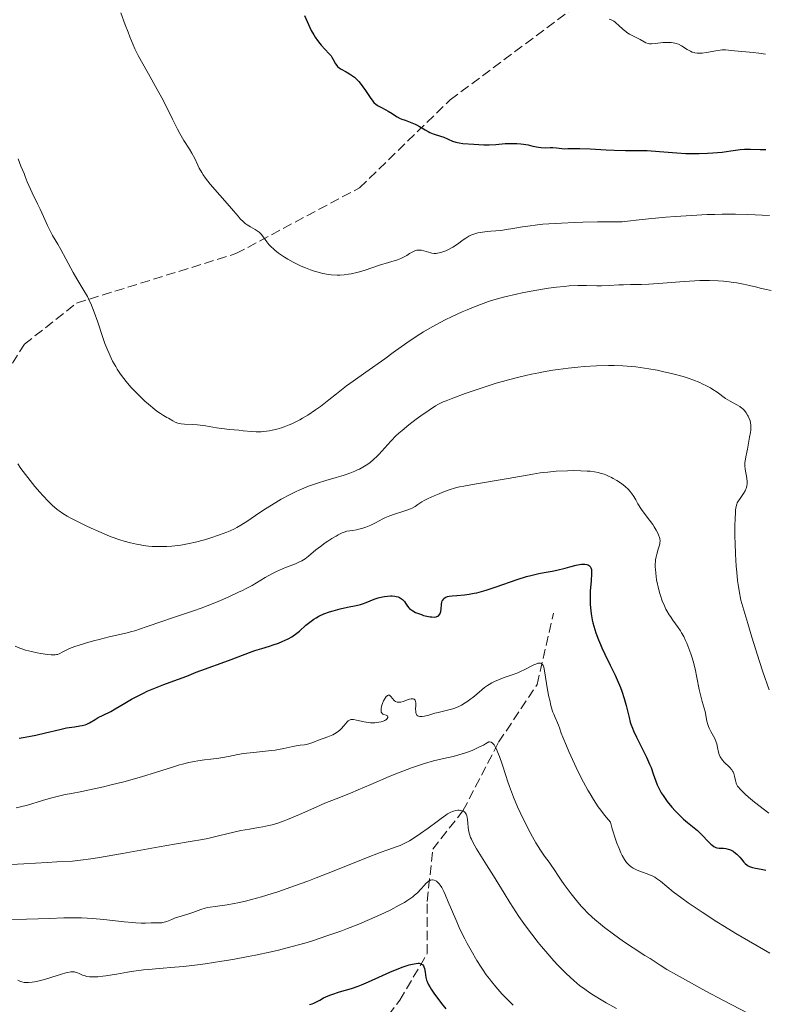
# Model space of a CAD drawing. Units: metres. Extents: x 658137 to 661592, y 4751073 to 4753465.
# Drawn here: x 658392 to 658528, y 4751302 to 4751481 of the extents above; entities that cross this region are included whole.
import ezdxf

# ---------------------------------------------------------------- set-up
doc = ezdxf.new("R2010")
doc.units = ezdxf.units.M
doc.header["$MEASUREMENT"] = 0
doc.linetypes.add('DGN Style 3', pattern=[2.435891, 1.739922, -0.695969])
for name, color, linetype, lineweight in [('Barranco lineal', 142, 'DGN Style 3', 13), ('Curva de nivel directora', 30, 'Continuous', 30), ('Curva de nivel intermedia', 30, 'Continuous', 0), ('Senda', 7, 'DGN Style 3', 0)]:
    doc.layers.add(name, color=color, linetype=linetype, lineweight=lineweight)

msp = doc.modelspace()

# ---------------------------------------------------------------- linework, layer by layer
at = {"layer": 'Barranco lineal', "color": 142, "linetype": 'DGN Style 3', "lineweight": 13}
msp.add_polyline3d([(658452.88, 4751274.59, 1062.82), (658455.01, 4751286.31, 1067.73), (658455.01, 4751293.81, 1070.82), (658461.51, 4751302.31, 1073.66), (658466.51, 4751310.81, 1076.1), (658466.51, 4751320.31, 1080), (658467.51, 4751329.81, 1083.02), (658473.01, 4751336.81, 1085.01), (658479.51, 4751349.31, 1090.4), (658486.51, 4751359.81, 1095), (658489.51, 4751372.81, 1098.41)], dxfattribs=at)
at = {"layer": 'Curva de nivel directora', "color": 30, "linetype": 'Continuous', "lineweight": 30, "flags": 128}
for points, elevation in [([(658444.15, 4751481.58), (658445.4, 4751478.9), (658445.85, 4751478.1), (658446.11, 4751477.68), (658446.52, 4751477.08), (658446.96, 4751476.5), (658447.18, 4751476.22), (658447.86, 4751475.49), (658448.68, 4751474.64), (658449.02, 4751474.23), (658449.16, 4751474.02), (658449.4, 4751473.6), (658449.81, 4751472.81), (658450.05, 4751472.48), (658450.19, 4751472.33), (658450.5, 4751472.06), (658450.87, 4751471.82), (658451.73, 4751471.35), (658452.38, 4751470.97), (658452.73, 4751470.75), (658453.25, 4751470.36), (658453.78, 4751469.87), (658454.04, 4751469.6), (658454.3, 4751469.29), (658454.81, 4751468.62), (658455.29, 4751467.92)], 1125), ([(658455.29, 4751467.92), (658455.86, 4751467.04), (658456.11, 4751466.65), (658456.59, 4751465.99), (658456.88, 4751465.67), (658457.07, 4751465.5), (658457.49, 4751465.2), (658458.07, 4751464.89), (658458.96, 4751464.45), (658459.42, 4751464.19), (658460.1, 4751463.75), (658460.72, 4751463.34), (658461.05, 4751463.14), (658461.59, 4751462.87), (658461.87, 4751462.74), (658462.48, 4751462.52), (658463.71, 4751462.08), (658464.3, 4751461.83), (658464.57, 4751461.69), (658465.09, 4751461.39), (658466.12, 4751460.76), (658466.67, 4751460.47), (658466.97, 4751460.33), (658467.6, 4751460.09), (658468.9, 4751459.65), (658469.52, 4751459.43), (658471.14, 4751458.74), (658471.7, 4751458.55), (658472, 4751458.47), (658472.31, 4751458.41), (658472.97, 4751458.32), (658475.01, 4751458.2), (658476.81, 4751458.05), (658477.45, 4751458.03), (658477.8, 4751458.04), (658478.99, 4751458.12), (658480.72, 4751458.27), (658481.59, 4751458.31), (658482, 4751458.32), (658482.8, 4751458.29), (658483.55, 4751458.23), (658484.02, 4751458.18), (658484.89, 4751458.03), (658485.75, 4751457.84), (658486.77, 4751457.61), (658487.25, 4751457.55), (658487.95, 4751457.53), (658488.89, 4751457.56), (658489.36, 4751457.56), (658490.06, 4751457.49), (658490.99, 4751457.36), (658491.44, 4751457.33), (658492.12, 4751457.36), (658493.37, 4751457.42), (658494.3, 4751457.42), (658496.14, 4751457.32), (658499.09, 4751457.13), (658500.56, 4751457.06), (658502.59, 4751457.04), (658505.18, 4751457.05), (658506.54, 4751457), (658508.76, 4751456.84), (658511.95, 4751456.58), (658513.58, 4751456.49), (658514.39, 4751456.47), (658515.99, 4751456.47), (658517.52, 4751456.52), (658518.48, 4751456.58), (658520.21, 4751456.74), (658521.8, 4751456.95), (658523.49, 4751457.19), (658524.24, 4751457.26), (658524.61, 4751457.27), (658525.37, 4751457.26), (658527.08, 4751457.21), (658528.12, 4751457.21)], 1125), ([(658486.8, 4751379.99), (658487.79, 4751380.18), (658489.27, 4751380.47), (658490.12, 4751380.65), (658491.6, 4751380.99), (658492.45, 4751381.21), (658493.6, 4751381.53), (658494.23, 4751381.66), (658494.59, 4751381.7), (658494.81, 4751381.72), (658495.19, 4751381.72), (658495.55, 4751381.67), (658495.74, 4751381.61), (658495.85, 4751381.56), (658496.04, 4751381.43), (658496.15, 4751381.32), (658496.3, 4751381.05), (658496.39, 4751380.73), (658496.41, 4751380.5), (658496.42, 4751380), (658496.34, 4751378.67), (658496.19, 4751376.77), (658496.14, 4751375.78), (658496.14, 4751374.9), (658496.16, 4751374.45), (658496.21, 4751373.76), (658496.34, 4751372.7), (658496.55, 4751371.59), (658496.68, 4751371.01), (658496.84, 4751370.42), (658497.22, 4751369.19), (658497.68, 4751367.92), (658498.03, 4751367.06), (658498.28, 4751366.48), (658498.82, 4751365.3), (658499.8, 4751363.31), (658500.69, 4751361.53), (658501.11, 4751360.64), (658501.68, 4751359.29), (658501.92, 4751358.61), (658502.35, 4751357.28), (658502.7, 4751356), (658503.24, 4751353.81), (658503.47, 4751352.96), (658503.59, 4751352.58), (658503.85, 4751351.86), (658504.06, 4751351.36), (658504.61, 4751350.2), (658505.16, 4751349.11), (658505.99, 4751347.45), (658506.41, 4751346.58), (658506.99, 4751345.3), (658507.25, 4751344.69), (658507.66, 4751343.57), (658508.13, 4751342.22), (658508.38, 4751341.57), (658508.66, 4751340.92), (658508.83, 4751340.59), (658509.11, 4751340.09), (658509.43, 4751339.57), (658509.67, 4751339.22), (658510.2, 4751338.51), (658511.06, 4751337.47), (658511.65, 4751336.81), (658512.04, 4751336.4), (658512.79, 4751335.66), (658513.18, 4751335.3), (658513.88, 4751334.7), (658515.11, 4751333.71), (658515.7, 4751333.22), (658516.57, 4751332.36), (658517.67, 4751331.22), (658518.13, 4751330.76), (658518.34, 4751330.59), (658518.7, 4751330.32), (658519.02, 4751330.16), (658519.22, 4751330.1), (658519.65, 4751330.04), (658520.42, 4751330), (658520.84, 4751329.95), (658521.29, 4751329.85), (658521.51, 4751329.78), (658521.74, 4751329.68), (658522.18, 4751329.44), (658522.62, 4751329.13), (658522.89, 4751328.9), (658523.4, 4751328.39), (658523.73, 4751327.99), (658524.14, 4751327.47), (658524.37, 4751327.23), (658524.74, 4751326.91), (658524.95, 4751326.78), (658525.18, 4751326.66), (658525.7, 4751326.49), (658526.25, 4751326.36), (658527.3, 4751326.19), (658527.88, 4751326.06), (658528.13, 4751325.98)], 1100), ([(658409.74, 4751355.35), (658411.19, 4751356.22), (658412.68, 4751357.12), (658413.51, 4751357.58), (658414.85, 4751358.26), (658415.56, 4751358.59), (658417.05, 4751359.21), (658418.55, 4751359.78), (658420.41, 4751360.46), (658421.24, 4751360.76), (658422.75, 4751361.35), (658424.43, 4751362.04), (658425.31, 4751362.38), (658430.35, 4751364.18), (658432.08, 4751364.84), (658434.19, 4751365.65), (658435.13, 4751365.99), (658436.38, 4751366.39), (658437.81, 4751366.8), (658438.48, 4751367.01), (658439.46, 4751367.36), (658440.09, 4751367.61), (658441.21, 4751368.12), (658441.84, 4751368.47), (658442.13, 4751368.65), (658442.56, 4751368.96), (658443.26, 4751369.54), (658444.42, 4751370.58), (658445.12, 4751371.15), (658445.9, 4751371.71), (658446.32, 4751371.97), (658446.77, 4751372.22), (658447.72, 4751372.65), (658448.71, 4751373.02), (658449.38, 4751373.24), (658450.67, 4751373.58), (658452.01, 4751373.86), (658453.6, 4751374.19), (658454.34, 4751374.38), (658454.7, 4751374.5), (658455.4, 4751374.76), (658456.83, 4751375.32), (658457.61, 4751375.56), (658458.35, 4751375.74), (658458.73, 4751375.81), (658459.3, 4751375.89), (658459.85, 4751375.92), (658460.12, 4751375.92), (658460.63, 4751375.88), (658460.87, 4751375.84), (658461.2, 4751375.75), (658461.49, 4751375.63), (658461.67, 4751375.53), (658461.98, 4751375.3), (658462.12, 4751375.17), (658462.36, 4751374.9), (658462.58, 4751374.61), (658462.94, 4751374.08), (658463.17, 4751373.77), (658463.29, 4751373.64), (658463.5, 4751373.45), (658463.88, 4751373.19), (658464.4, 4751372.92), (658464.74, 4751372.78), (658465.44, 4751372.53), (658465.84, 4751372.4), (658466.45, 4751372.24), (658467.05, 4751372.13), (658467.34, 4751372.1), (658467.88, 4751372.09), (658468.11, 4751372.12), (658468.41, 4751372.22), (658468.5, 4751372.27), (658468.64, 4751372.39), (658468.76, 4751372.54), (658468.83, 4751372.64), (658468.93, 4751372.89), (658468.98, 4751373.09), (658469.05, 4751373.51), (658469.13, 4751374.39), (658469.19, 4751374.78), (658469.26, 4751375.03), (658469.33, 4751375.18), (658469.51, 4751375.42), (658469.62, 4751375.52), (658469.89, 4751375.69), (658470.22, 4751375.82), (658470.48, 4751375.88), (658471.08, 4751375.97), (658471.91, 4751376.03), (658473.3, 4751376.14), (658474.13, 4751376.25), (658475.06, 4751376.41), (658475.56, 4751376.52), (658476.36, 4751376.72), (658477.22, 4751376.96), (658479.07, 4751377.57), (658482.87, 4751378.9), (658484.59, 4751379.45), (658485.36, 4751379.66), (658486.8, 4751379.99)], 1100), ([(658392.22, 4751350.05), (658392.99, 4751350.18), (658394.33, 4751350.38), (658395.25, 4751350.56), (658397.02, 4751350.98), (658399.63, 4751351.62), (658400.83, 4751351.89), (658401.36, 4751351.99), (658402.28, 4751352.13), (658403.28, 4751352.27), (658403.71, 4751352.34), (658404.28, 4751352.49), (658404.55, 4751352.59), (658405.07, 4751352.85), (658406.08, 4751353.46), (658406.61, 4751353.78), (658407.5, 4751354.22), (658408.91, 4751354.9), (658409.74, 4751355.35)], 1100), ([(658448.76, 4751303.25), (658449.15, 4751303.4), (658450.53, 4751303.83), (658452.73, 4751304.49), (658453.93, 4751304.9), (658454.55, 4751305.14), (658455.82, 4751305.67), (658458.39, 4751306.83), (658459.68, 4751307.41), (658461.35, 4751308.1), (658462.13, 4751308.4), (658463.21, 4751308.75), (658463.84, 4751308.92), (658464.13, 4751308.98), (658464.51, 4751309.04), (658464.84, 4751309.06), (658465.03, 4751309.05), (658465.35, 4751308.98), (658465.48, 4751308.92), (658465.69, 4751308.77), (658465.84, 4751308.58), (658465.92, 4751308.43), (658466.02, 4751308.09), (658466.14, 4751307.44), (658466.27, 4751306.49), (658466.39, 4751306), (658466.47, 4751305.76), (658466.68, 4751305.26), (658466.96, 4751304.74), (658467.2, 4751304.35), (658467.82, 4751303.46), (658468.62, 4751302.37), (658469.09, 4751301.76), (658469.87, 4751300.79)], 1075), ([(658445.09, 4751301.52), (658445.55, 4751301.68), (658445.85, 4751301.8), (658446.46, 4751302.09), (658446.94, 4751302.35), (658447.66, 4751302.74), (658448.07, 4751302.95), (658448.76, 4751303.25)], 1075)]:
    msp.add_lwpolyline(points, dxfattribs=dict(at, elevation=elevation))
at = {"layer": 'Curva de nivel intermedia', "color": 30, "linetype": 'Continuous', "lineweight": 0, "flags": 128}
for points, elevation in [([(658410.76, 4751482.07), (658411.54, 4751479.88), (658412.05, 4751478.54), (658412.38, 4751477.72), (658413, 4751476.26), (658413.32, 4751475.55), (658413.92, 4751474.32), (658414.5, 4751473.24), (658415.79, 4751471.01), (658417.38, 4751468.15), (658418.21, 4751466.61), (658419.32, 4751464.48), (658420.16, 4751462.75), (658421.05, 4751460.92), (658421.49, 4751460.1), (658422.23, 4751458.87), (658423.24, 4751457.29), (658423.68, 4751456.56), (658424.19, 4751455.55), (658424.75, 4751454.35), (658425.02, 4751453.78), (658425.46, 4751453), (658425.72, 4751452.6), (658426.17, 4751451.97), (658427.03, 4751450.89), (658430.53, 4751446.91), (658431.23, 4751446.07), (658432.07, 4751445.06), (658432.48, 4751444.61), (658433.08, 4751444.01), (658433.39, 4751443.75), (658433.71, 4751443.52), (658434.35, 4751443.12), (658435.19, 4751442.65), (658435.58, 4751442.41), (658435.93, 4751442.15), (658436.09, 4751442), (658436.31, 4751441.77), (658436.72, 4751441.23), (658437.32, 4751440.39), (658437.7, 4751439.92), (658438.17, 4751439.42), (658438.44, 4751439.16), (658438.75, 4751438.9), (658439.45, 4751438.35), (658440.54, 4751437.62), (658441.14, 4751437.25), (658442.09, 4751436.72), (658443.09, 4751436.22)], 1120), ([(658499.65, 4751480.95), (658499.98, 4751480.81), (658500.46, 4751480.55), (658500.69, 4751480.4), (658500.91, 4751480.23), (658501.35, 4751479.85), (658502.2, 4751479.03), (658502.63, 4751478.66), (658502.85, 4751478.5)], 1130), ([(658502.85, 4751478.5), (658503.31, 4751478.22), (658504.66, 4751477.55), (658505.25, 4751477.21), (658505.97, 4751476.8), (658506.3, 4751476.64), (658506.72, 4751476.5), (658506.95, 4751476.46), (658507.34, 4751476.44), (658508.07, 4751476.5), (658509.4, 4751476.66), (658510.15, 4751476.71), (658510.9, 4751476.69), (658511.25, 4751476.65), (658511.6, 4751476.58), (658511.81, 4751476.51), (658512.23, 4751476.36), (658512.81, 4751476.07), (658513.83, 4751475.44), (658514.43, 4751475.09), (658514.74, 4751474.95), (658515.07, 4751474.84), (658515.24, 4751474.8), (658515.62, 4751474.74), (658515.83, 4751474.73), (658516.16, 4751474.73), (658516.53, 4751474.76), (658517.35, 4751474.87), (658519.06, 4751475.19), (658519.84, 4751475.3), (658520.17, 4751475.33), (658520.78, 4751475.34), (658521.32, 4751475.3), (658522.45, 4751475.15), (658525.81, 4751474.88), (658526.84, 4751474.75), (658528.09, 4751474.59)], 1130), ([(658392.03, 4751455.49), (658392.54, 4751454.16), (658393.12, 4751452.86), (658393.33, 4751452.32), (658393.7, 4751451.32), (658394, 4751450.64), (658394.61, 4751449.33), (658395.59, 4751447.33), (658396.06, 4751446.34), (658396.67, 4751444.99), (658397.38, 4751443.4), (658397.74, 4751442.66), (658398.33, 4751441.57), (658399.27, 4751439.96), (658399.82, 4751439), (658400.73, 4751437.3), (658402.07, 4751434.84), (658402.74, 4751433.68), (658404.03, 4751431.56), (658404.66, 4751430.44), (658405.07, 4751429.6), (658405.28, 4751429.15), (658405.59, 4751428.4), (658405.9, 4751427.59), (658406.53, 4751425.78), (658407.4, 4751423.18), (658407.86, 4751421.89), (658408.35, 4751420.64), (658408.6, 4751420.05), (658408.99, 4751419.21), (658409.25, 4751418.68), (658409.81, 4751417.68), (658410.09, 4751417.21), (658410.68, 4751416.32), (658411.3, 4751415.49), (658411.72, 4751414.97), (658412.59, 4751413.96), (658413.1, 4751413.41), (658414.12, 4751412.36), (658415.13, 4751411.4), (658415.77, 4751410.83), (658416.92, 4751409.87), (658417.29, 4751409.59), (658417.94, 4751409.13), (658418.5, 4751408.79), (658419.12, 4751408.44), (658419.4, 4751408.28), (658420.22, 4751407.78), (658420.66, 4751407.56), (658421.14, 4751407.39), (658421.41, 4751407.32), (658421.7, 4751407.27), (658422.33, 4751407.22), (658423.84, 4751407.16), (658424.72, 4751407.09), (658425.18, 4751407.04), (658426.16, 4751406.9), (658428.17, 4751406.55), (658429.15, 4751406.4), (658430.53, 4751406.23), (658432.21, 4751406.09), (658433, 4751406.01), (658434.55, 4751405.85), (658435.38, 4751405.8)], 1115), ([(658443.09, 4751436.22), (658443.59, 4751435.98), (658444.37, 4751435.65), (658445.29, 4751435.3), (658445.75, 4751435.14), (658446.44, 4751434.93), (658447.48, 4751434.66), (658448.52, 4751434.48), (658449.05, 4751434.41), (658450.09, 4751434.35), (658450.61, 4751434.35), (658451.39, 4751434.39), (658452.17, 4751434.49), (658452.69, 4751434.58), (658453.71, 4751434.81), (658454.21, 4751434.94), (658455.19, 4751435.24), (658457.84, 4751436.15), (658459.44, 4751436.66), (658461.07, 4751437.13), (658461.69, 4751437.35), (658461.96, 4751437.46), (658462.42, 4751437.7), (658462.82, 4751437.94), (658463.28, 4751438.25), (658463.51, 4751438.4), (658463.99, 4751438.65), (658464.24, 4751438.76), (658464.63, 4751438.87), (658465.03, 4751438.91), (658465.24, 4751438.9), (658465.45, 4751438.88), (658465.88, 4751438.78), (658466.75, 4751438.49), (658467.16, 4751438.37), (658467.36, 4751438.33), (658467.76, 4751438.29), (658468.15, 4751438.3), (658468.41, 4751438.33), (658468.96, 4751438.45), (658469.55, 4751438.64), (658469.87, 4751438.77), (658470.36, 4751439), (658471.16, 4751439.44), (658472, 4751439.98), (658473.07, 4751440.74), (658473.54, 4751441.07), (658474.11, 4751441.42), (658474.43, 4751441.59), (658475.02, 4751441.82), (658475.71, 4751442.02), (658476.14, 4751442.1), (658476.97, 4751442.22), (658478.06, 4751442.31), (658479.9, 4751442.49), (658480.96, 4751442.63), (658482.1, 4751442.82), (658483.84, 4751443.11), (658484.85, 4751443.27), (658486.58, 4751443.49), (658487.57, 4751443.59), (658488.63, 4751443.68), (658490.93, 4751443.82), (658493.29, 4751443.93), (658494.82, 4751443.98), (658497.49, 4751444.04), (658499.6, 4751444.04), (658501.32, 4751444.02), (658501.97, 4751444.04), (658502.97, 4751444.14), (658505.1, 4751444.42), (658506.8, 4751444.61), (658509.91, 4751444.89), (658511.73, 4751445.03), (658514.61, 4751445.22), (658517.49, 4751445.36), (658518.88, 4751445.4), (658520.2, 4751445.43), (658522.63, 4751445.41), (658524.85, 4751445.35), (658528.78, 4751445.17)], 1120), ([(658435.38, 4751405.8), (658436.29, 4751405.82), (658436.8, 4751405.86), (658437.77, 4751405.99), (658438.3, 4751406.09), (658439.13, 4751406.29), (658440, 4751406.55), (658440.45, 4751406.71), (658441.38, 4751407.06), (658441.85, 4751407.27), (658442.58, 4751407.62), (658443.3, 4751408), (658443.79, 4751408.28), (658444.77, 4751408.87), (658446.18, 4751409.81), (658447.07, 4751410.44), (658448.63, 4751411.62), (658450.02, 4751412.73), (658451.83, 4751414.16), (658453.01, 4751415.04), (658455.32, 4751416.69), (658458.77, 4751419.12), (658460.34, 4751420.24), (658462.82, 4751422.04), (658463.94, 4751422.82), (658465.16, 4751423.61), (658465.84, 4751424.03), (658467.42, 4751424.92), (658469.8, 4751426.17), (658471.04, 4751426.78), (658472.88, 4751427.64), (658473.76, 4751428.03), (658474.6, 4751428.39), (658476.18, 4751429), (658477.68, 4751429.52), (658478.65, 4751429.82), (658480.63, 4751430.37), (658482.73, 4751430.87), (658483.81, 4751431.11), (658485.44, 4751431.44), (658487.83, 4751431.86), (658488.6, 4751431.97), (658490.07, 4751432.16), (658491.46, 4751432.29), (658492.33, 4751432.36), (658493.93, 4751432.43), (658495.5, 4751432.43), (658497.36, 4751432.39), (658498.25, 4751432.38), (658499.6, 4751432.44), (658501.37, 4751432.55), (658502.23, 4751432.59), (658503.49, 4751432.6), (658505.5, 4751432.64), (658506.84, 4751432.7), (658509.39, 4751432.9), (658513.3, 4751433.2), (658515.23, 4751433.31), (658516.14, 4751433.34), (658517.86, 4751433.35), (658519.44, 4751433.3), (658520.42, 4751433.23), (658521.05, 4751433.17), (658522.24, 4751433.02), (658522.88, 4751432.92), (658524.08, 4751432.7), (658525.19, 4751432.45), (658526.53, 4751432.13), (658527.14, 4751431.98), (658527.98, 4751431.79), (658529.09, 4751431.54)], 1115), ([(658454.18, 4751399.03), (658454.81, 4751399.37), (658455.41, 4751399.74), (658455.69, 4751399.94), (658456.12, 4751400.25), (658456.75, 4751400.77), (658457.37, 4751401.37), (658457.69, 4751401.7), (658459.88, 4751404.11), (658460.82, 4751405.06), (658461.36, 4751405.56), (658461.94, 4751406.07), (658463.19, 4751407.09), (658464.49, 4751408.09), (658465.33, 4751408.71), (658466.84, 4751409.78), (658468.03, 4751410.54), (658468.57, 4751410.85), (658469.44, 4751411.27), (658469.94, 4751411.48), (658471.18, 4751411.96), (658473.41, 4751412.77), (658474.72, 4751413.23), (658476.86, 4751413.94), (658479.08, 4751414.64), (658480.19, 4751414.96), (658481.28, 4751415.27), (658483.41, 4751415.81), (658485.47, 4751416.28), (658486.8, 4751416.56), (658487.68, 4751416.72), (658489.38, 4751417.02), (658490.32, 4751417.16), (658492.16, 4751417.41), (658493.93, 4751417.6), (658495.09, 4751417.7), (658497.33, 4751417.84), (658499.5, 4751417.89), (658500.56, 4751417.88), (658502.13, 4751417.82), (658503.69, 4751417.71), (658504.48, 4751417.62), (658505.26, 4751417.53), (658506.83, 4751417.3), (658508.36, 4751417.02), (658509.35, 4751416.81), (658511.22, 4751416.37), (658513.09, 4751415.86), (658514.2, 4751415.5), (658514.88, 4751415.26), (658516.12, 4751414.76), (658516.55, 4751414.57), (658517.34, 4751414.18), (658518.05, 4751413.79), (658518.49, 4751413.53), (658519.29, 4751413), (658520.83, 4751411.89), (658521.62, 4751411.38), (658522.21, 4751411.07), (658523.01, 4751410.64), (658523.4, 4751410.4), (658523.78, 4751410.14), (658523.95, 4751409.99), (658524.2, 4751409.74), (658524.43, 4751409.47), (658524.57, 4751409.28), (658524.82, 4751408.87), (658524.93, 4751408.66), (658525.11, 4751408.22), (658525.26, 4751407.78), (658525.33, 4751407.5), (658525.42, 4751406.95), (658525.44, 4751406.67), (658525.42, 4751406.16), (658525.34, 4751405.69), (658525.14, 4751404.83), (658524.8, 4751402.66), (658524.67, 4751402.08), (658524.49, 4751401.27), (658524.42, 4751400.86), (658524.34, 4751400.23), (658524.33, 4751399.92), (658524.34, 4751399.62), (658524.4, 4751399.02), (658524.71, 4751397.36), (658524.77, 4751396.71), (658524.76, 4751396.4), (658524.7, 4751395.94), (658524.56, 4751395.49), (658524.47, 4751395.27), (658524.35, 4751395.04), (658524.07, 4751394.59), (658523.44, 4751393.69), (658523.15, 4751393.26), (658522.94, 4751392.86), (658522.85, 4751392.62), (658522.73, 4751392.19), (658522.65, 4751391.61), (658522.61, 4751391.25), (658522.54, 4751389.83), (658522.52, 4751388.88)], 1110), ([(658392, 4751399.96), (658392.56, 4751399.13), (658392.96, 4751398.58), (658393.8, 4751397.47), (658395.11, 4751395.85), (658395.98, 4751394.84), (658396.54, 4751394.21), (658397.6, 4751393.1), (658398.32, 4751392.4), (658398.66, 4751392.09), (658399.17, 4751391.67), (658399.51, 4751391.41), (658400.21, 4751390.93), (658400.97, 4751390.46), (658401.53, 4751390.14), (658402.84, 4751389.47), (658404.43, 4751388.69), (658405.32, 4751388.27), (658406.75, 4751387.64), (658408.24, 4751387.02), (658409.01, 4751386.72), (658410.56, 4751386.17), (658411.33, 4751385.93), (658412.48, 4751385.61), (658413.6, 4751385.35), (658414.33, 4751385.22), (658414.81, 4751385.14), (658415.76, 4751385.02), (658416.46, 4751384.96), (658417.82, 4751384.91), (658419.14, 4751384.94), (658420, 4751385), (658420.56, 4751385.05), (658421.67, 4751385.19), (658422.58, 4751385.35), (658423.18, 4751385.46), (658424.33, 4751385.72), (658425.95, 4751386.15), (658426.94, 4751386.45), (658428.68, 4751387.03), (658430.06, 4751387.55), (658430.65, 4751387.79), (658431.45, 4751388.17), (658431.83, 4751388.37), (658432.6, 4751388.81), (658433.84, 4751389.62), (658435.85, 4751390.98), (658437.06, 4751391.77), (658438.93, 4751392.93), (658439.95, 4751393.52), (658441.56, 4751394.39), (658442.66, 4751394.94), (658443.22, 4751395.2), (658444.05, 4751395.56), (658444.88, 4751395.89), (658446.51, 4751396.47), (658448.06, 4751396.95), (658449.96, 4751397.49), (658450.8, 4751397.74), (658451.38, 4751397.91), (658452.42, 4751398.27), (658453.31, 4751398.62), (658453.84, 4751398.86), (658454.18, 4751399.03)], 1110), ([(658394.46, 4751365.8), (658395.52, 4751365.57), (658396.2, 4751365.44), (658397.38, 4751365.26), (658398.05, 4751365.19), (658398.33, 4751365.18), (658398.79, 4751365.19), (658399.05, 4751365.24), (658399.22, 4751365.28), (658399.54, 4751365.4), (658400.16, 4751365.73), (658400.93, 4751366.12), (658401.43, 4751366.34), (658402.4, 4751366.72), (658402.99, 4751366.93), (658404.33, 4751367.35), (658405.79, 4751367.77), (658406.77, 4751368.03), (658408.59, 4751368.48), (658411.67, 4751369.15), (658412.72, 4751369.43), (658413.31, 4751369.6), (658415.37, 4751370.29), (658418.39, 4751371.36), (658419.8, 4751371.85), (658421.63, 4751372.44), (658423.99, 4751373.21), (658425.38, 4751373.7), (658426.44, 4751374.11), (658428.78, 4751375.07), (658430.55, 4751375.83), (658432.19, 4751376.59), (658432.91, 4751376.94), (658433.56, 4751377.27), (658434.63, 4751377.86), (658437, 4751379.31), (658438.21, 4751379.96), (658439.05, 4751380.38), (658439.63, 4751380.64), (658440.74, 4751381.11), (658441.54, 4751381.42), (658442.53, 4751381.8), (658442.99, 4751381.99), (658443.66, 4751382.31), (658443.98, 4751382.5), (658444.28, 4751382.7), (658444.89, 4751383.16), (658446.25, 4751384.3), (658447.09, 4751384.96), (658447.96, 4751385.6), (658448.44, 4751385.93), (658449.17, 4751386.4), (658449.92, 4751386.84), (658450.3, 4751387.05), (658451.03, 4751387.4), (658451.38, 4751387.55), (658451.89, 4751387.73), (658452.99, 4751387.86), (658453.65, 4751387.98), (658454.06, 4751388.07), (658454.81, 4751388.27), (658455.32, 4751388.44), (658456.22, 4751388.8), (658457, 4751389.18), (658457.9, 4751389.68), (658458.33, 4751389.91), (658458.79, 4751390.14), (658459.7, 4751390.53), (658460.56, 4751390.83), (658462.07, 4751391.3), (658462.97, 4751391.6), (658463.47, 4751391.81), (658463.77, 4751391.94), (658464.29, 4751392.24), (658464.81, 4751392.59), (658465.51, 4751393.09), (658465.93, 4751393.33), (658466.66, 4751393.67), (658467.79, 4751394.14), (658468.38, 4751394.39), (658469.64, 4751394.96), (658470.51, 4751395.27), (658471.66, 4751395.6), (658472.38, 4751395.77), (658473.2, 4751395.94), (658475.1, 4751396.29), (658481.23, 4751397.3), (658485.73, 4751398.12), (658487.07, 4751398.33), (658487.76, 4751398.42), (658488.48, 4751398.49), (658489.99, 4751398.62), (658492.04, 4751398.72), (658493.05, 4751398.74), (658494.48, 4751398.73), (658495.63, 4751398.67), (658496.16, 4751398.62), (658496.93, 4751398.52), (658497.65, 4751398.38), (658498, 4751398.29), (658498.69, 4751398.09)], 1105), ([(658498.69, 4751398.09), (658499.03, 4751397.97), (658499.53, 4751397.76), (658500.03, 4751397.52), (658500.36, 4751397.34), (658501.01, 4751396.96), (658501.32, 4751396.76), (658501.92, 4751396.33), (658502.48, 4751395.89), (658503.13, 4751395.29), (658503.41, 4751394.99), (658503.69, 4751394.67), (658504.12, 4751394.05), (658504.47, 4751393.45), (658504.86, 4751392.69), (658505.07, 4751392.31), (658505.25, 4751392.04), (658505.64, 4751391.48), (658506.98, 4751389.75), (658507.57, 4751388.92), (658507.84, 4751388.51), (658508.2, 4751387.9), (658508.5, 4751387.33), (658508.62, 4751387.06), (658508.79, 4751386.58), (658508.84, 4751386.36), (658508.88, 4751385.92), (658508.86, 4751385.63), (658508.83, 4751385.43), (658508.73, 4751384.99), (658508.56, 4751384.44), (658508.3, 4751383.56), (658508.18, 4751383.05), (658508.08, 4751382.48), (658508.05, 4751382.18), (658508.02, 4751381.7), (658508.02, 4751381.18), (658508.03, 4751380.81), (658508.09, 4751380.06), (658508.26, 4751378.88), (658508.41, 4751378.09), (658508.52, 4751377.56), (658508.78, 4751376.56), (658508.95, 4751376.02), (658509.29, 4751375.02), (658509.68, 4751374.11), (658509.95, 4751373.55), (658510.14, 4751373.19), (658510.53, 4751372.52), (658510.76, 4751372.16), (658511.23, 4751371.49), (658512.18, 4751370.21), (658512.61, 4751369.56), (658512.81, 4751369.23), (658513.19, 4751368.54), (658513.53, 4751367.83), (658513.74, 4751367.34), (658514.14, 4751366.37), (658514.5, 4751365.37), (658514.67, 4751364.86), (658514.92, 4751364.04), (658515.26, 4751362.66), (658515.59, 4751361.07), (658516.01, 4751358.9), (658516.22, 4751357.93), (658516.54, 4751356.74), (658516.92, 4751355.48), (658517.07, 4751354.9), (658517.41, 4751353.11), (658517.58, 4751352.5), (658517.69, 4751352.18), (658517.83, 4751351.87), (658518.15, 4751351.24), (658518.62, 4751350.4), (658518.84, 4751349.97), (658519.11, 4751349.32), (658519.21, 4751348.99), (658519.37, 4751348.33), (658519.55, 4751347.47), (658519.67, 4751347.05), (658519.83, 4751346.66), (658519.93, 4751346.47), (658520.11, 4751346.2), (658520.25, 4751346.02), (658520.56, 4751345.68), (658521.54, 4751344.74), (658521.95, 4751344.28), (658522.1, 4751344.05), (658522.19, 4751343.9), (658522.32, 4751343.59), (658522.45, 4751343.14), (658522.6, 4751342.32), (658522.73, 4751341.85), (658522.82, 4751341.64), (658523.01, 4751341.31), (658523.14, 4751341.14), (658523.45, 4751340.76), (658524.01, 4751340.18), (658524.36, 4751339.85), (658524.97, 4751339.31), (658526.06, 4751338.41)], 1105), ([(658522.52, 4751388.88), (658522.51, 4751386.77), (658522.53, 4751385.54), (658522.61, 4751383.53), (658522.75, 4751381.37), (658522.85, 4751380.25), (658523.01, 4751378.75), (658523.11, 4751377.99), (658523.28, 4751376.86), (658523.59, 4751375.18), (658524.85, 4751370.93), (658525.61, 4751368.4), (658526.99, 4751364), (658527.61, 4751362.11), (658528.72, 4751358.85)], 1110), ([(658391.49, 4751366.76), (658392.39, 4751366.4), (658392.88, 4751366.23), (658393.39, 4751366.08), (658394.46, 4751365.8)], 1105), ([(658483.46, 4751362.15), (658484.28, 4751362.53), (658485.57, 4751363.2), (658486.06, 4751363.45), (658486.26, 4751363.54), (658486.62, 4751363.67), (658486.9, 4751363.72), (658487.05, 4751363.71), (658487.15, 4751363.69), (658487.31, 4751363.62), (658487.44, 4751363.5), (658487.51, 4751363.42), (658487.59, 4751363.27), (658487.71, 4751362.97), (658487.86, 4751362.32), (658488.41, 4751358.86), (658488.66, 4751357.57), (658488.8, 4751356.93), (658489.03, 4751355.99), (658489.28, 4751355.14), (658489.4, 4751354.75), (658489.53, 4751354.41), (658489.78, 4751353.81), (658490.23, 4751352.85), (658490.42, 4751352.41), (658490.58, 4751351.93), (658490.91, 4751350.97), (658491.19, 4751350.23), (658491.83, 4751348.67), (658492.27, 4751347.63), (658493.3, 4751345.35), (658493.92, 4751344.05), (658494.97, 4751342), (658495.74, 4751340.6), (658496.14, 4751339.9), (658496.77, 4751338.87), (658497.64, 4751337.54), (658498.09, 4751336.91), (658498.78, 4751336), (658499.48, 4751335.16), (658499.84, 4751334.77), (658500.2, 4751333.53), (658500.84, 4751331.48), (658501.04, 4751330.92), (658501.42, 4751329.94), (658501.77, 4751329.14), (658501.99, 4751328.69), (658502.42, 4751327.95), (658502.66, 4751327.61), (658502.81, 4751327.4), (658503.13, 4751327.05), (658503.29, 4751326.89), (658503.62, 4751326.62), (658503.97, 4751326.4), (658504.22, 4751326.27), (658504.74, 4751326.03), (658506.83, 4751325.24), (658507.56, 4751324.91), (658507.92, 4751324.71), (658508.26, 4751324.49), (658508.94, 4751324), (658511.28, 4751322.07), (658512.84, 4751320.9), (658514.01, 4751320.08), (658516.56, 4751318.35), (658519.22, 4751316.61), (658520.59, 4751315.74), (658522.69, 4751314.45), (658528.88, 4751310.89)], 1095), ([(658450.13, 4751351.15), (658450.59, 4751351.51), (658450.86, 4751351.76), (658451.33, 4751352.27), (658451.92, 4751352.99), (658452.12, 4751353.18), (658452.23, 4751353.26), (658452.47, 4751353.38), (658452.6, 4751353.42), (658452.82, 4751353.45), (658453.07, 4751353.44), (658453.64, 4751353.34), (658455.03, 4751352.99), (658455.79, 4751352.86), (658456.18, 4751352.83), (658456.44, 4751352.82), (658456.95, 4751352.84), (658457.68, 4751352.93), (658458.11, 4751353.02), (658458.37, 4751353.1), (658458.8, 4751353.27), (658458.99, 4751353.37), (658459.09, 4751353.45), (658459.24, 4751353.59), (658459.35, 4751353.8), (658459.36, 4751353.92), (658459.26, 4751354.12), (658459.03, 4751354.24), (658458.62, 4751354.33), (658458.43, 4751354.42), (658458.28, 4751354.55), (658458.22, 4751354.64), (658458.15, 4751354.79), (658458.1, 4751355.1), (658458.13, 4751355.49), (658458.17, 4751355.72), (658458.27, 4751356.07), (658458.36, 4751356.32), (658458.57, 4751356.82), (658458.85, 4751357.33), (658459.04, 4751357.6), (658459.13, 4751357.71), (658459.26, 4751357.83), (658459.39, 4751357.89), (658459.62, 4751357.87), (658459.82, 4751357.7), (658460.24, 4751357.17), (658460.45, 4751356.95), (658460.56, 4751356.86), (658460.74, 4751356.74), (658461.03, 4751356.62), (658461.36, 4751356.57), (658461.54, 4751356.57), (658461.72, 4751356.6), (658462.11, 4751356.7), (658462.91, 4751356.99), (658463.3, 4751357.12), (658463.61, 4751357.19), (658463.75, 4751357.2), (658463.95, 4751357.19), (658464.12, 4751357.13), (658464.31, 4751356.95), (658464.4, 4751356.7), (658464.43, 4751356.49), (658464.43, 4751356.01), (658464.4, 4751355.29), (658464.41, 4751354.94), (658464.45, 4751354.64), (658464.49, 4751354.5), (658464.57, 4751354.33), (658464.64, 4751354.24), (658464.82, 4751354.1), (658464.92, 4751354.05), (658465.16, 4751353.98), (658465.43, 4751353.97), (658465.62, 4751353.97), (658466.03, 4751354.03), (658466.79, 4751354.23), (658467.9, 4751354.58), (658468.5, 4751354.74), (658470.46, 4751355.18), (658471.16, 4751355.38), (658471.52, 4751355.51), (658472.25, 4751355.82), (658472.75, 4751356.07), (658473.41, 4751356.45), (658473.74, 4751356.66), (658474.47, 4751357.17), (658474.83, 4751357.45), (658475.52, 4751358.04), (658476.46, 4751358.85), (658476.96, 4751359.25), (658477.5, 4751359.64), (658477.79, 4751359.83), (658478.25, 4751360.09), (658478.74, 4751360.34), (658479.79, 4751360.8), (658480.52, 4751361.07), (658481.98, 4751361.59), (658483, 4751361.96), (658483.46, 4751362.15)], 1095), ([(658391.72, 4751337.36), (658392.5, 4751337.52), (658393.75, 4751337.85), (658396.47, 4751338.7), (658397.93, 4751339.11), (658398.89, 4751339.36), (658400.64, 4751339.76), (658401.78, 4751339.97), (658403.66, 4751340.32), (658405.06, 4751340.62), (658407.56, 4751341.19), (658409, 4751341.54), (658411.26, 4751342.11), (658414.52, 4751343), (658417.26, 4751343.84), (658420.16, 4751344.78), (658421.4, 4751345.16), (658421.98, 4751345.32), (658423.09, 4751345.6), (658424.12, 4751345.81), (658424.76, 4751345.92), (658425.95, 4751346.1), (658427.15, 4751346.24), (658428.59, 4751346.4), (658429.29, 4751346.51), (658430.35, 4751346.72), (658432.02, 4751347.06), (658433.06, 4751347.22), (658434.92, 4751347.44), (658437.61, 4751347.71), (658438.86, 4751347.87), (658439.42, 4751347.96), (658440.44, 4751348.15), (658442.03, 4751348.51), (658442.65, 4751348.64), (658443.4, 4751348.74), (658444.19, 4751348.82), (658444.56, 4751348.88), (658445.13, 4751349.06), (658446.02, 4751349.4), (658446.54, 4751349.59), (658448.41, 4751350.25), (658449.03, 4751350.51), (658449.33, 4751350.66), (658449.61, 4751350.81), (658450.13, 4751351.15)], 1095), ([(658389.69, 4751326.98), (658393.11, 4751327.15), (658397.35, 4751327.41), (658399.12, 4751327.52), (658401.92, 4751327.67), (658403.41, 4751327.81), (658405.31, 4751328.06), (658406.5, 4751328.24), (658411.02, 4751329.02), (658417.7, 4751330.23), (658420.5, 4751330.74), (658423.34, 4751331.22), (658425.59, 4751331.6), (658426.6, 4751331.8), (658428.49, 4751332.24), (658431.3, 4751332.91), (658432.58, 4751333.2), (658434.14, 4751333.49), (658435.79, 4751333.75), (658436.57, 4751333.88), (658437.68, 4751334.12), (658438.29, 4751334.28), (658439.3, 4751334.59), (658440.46, 4751335), (658441.1, 4751335.24), (658443.27, 4751336.15), (658446.4, 4751337.53), (658447.9, 4751338.18), (658449.94, 4751339.02), (658452.53, 4751340.05), (658453.92, 4751340.62), (658456.25, 4751341.62), (658459.59, 4751343.05), (658461.26, 4751343.73), (658462.07, 4751344.05), (658463.63, 4751344.62), (658465.1, 4751345.13), (658466.01, 4751345.42), (658467.67, 4751345.89), (658469.26, 4751346.27), (658471.22, 4751346.7), (658472.27, 4751346.98), (658473.3, 4751347.31), (658473.84, 4751347.5), (658474.67, 4751347.81), (658475.93, 4751348.37), (658476.74, 4751348.78), (658477.14, 4751349.01), (658477.71, 4751349.36), (658477.85, 4751349.39), (658478.12, 4751349.33), (658478.38, 4751349.15), (658478.55, 4751348.96), (658478.67, 4751348.8), (658478.9, 4751348.44), (658479.15, 4751347.94), (658479.32, 4751347.56), (658479.65, 4751346.72), (658480.15, 4751345.29)], 1090), ([(658480.15, 4751345.29), (658480.8, 4751343.27), (658481.12, 4751342.28), (658481.49, 4751341.22), (658482.21, 4751339.28), (658482.94, 4751337.56), (658483.41, 4751336.51), (658484.34, 4751334.6), (658485.23, 4751332.88), (658485.65, 4751332.09), (658486.27, 4751331), (658487.11, 4751329.63), (658487.85, 4751328.56), (658488.71, 4751327.44), (658489.09, 4751326.93), (658489.62, 4751326.13), (658490.4, 4751324.9), (658490.87, 4751324.19), (658491.42, 4751323.4), (658492.68, 4751321.7), (658493.67, 4751320.46), (658494.54, 4751319.44), (658494.99, 4751318.96), (658495.71, 4751318.22), (658496.54, 4751317.45), (658497, 4751317.04), (658498.03, 4751316.18), (658498.79, 4751315.57), (658500.4, 4751314.34), (658502.25, 4751313.02), (658504.02, 4751311.84), (658506.14, 4751310.5), (658507.07, 4751309.9), (658508.89, 4751308.71), (658510.13, 4751307.95), (658511.86, 4751306.94), (658512.96, 4751306.32), (658517.21, 4751304), (658520.45, 4751302.27), (658526.37, 4751299.19)], 1090), ([(658526.06, 4751338.41), (658528.68, 4751336.38)], 1105), ([(658389.34, 4751317.04), (658393.56, 4751317.1), (658395.69, 4751317.15), (658397.74, 4751317.23), (658400.36, 4751317.32), (658401.65, 4751317.34), (658403.61, 4751317.33), (658404.6, 4751317.29), (658405.61, 4751317.23), (658407.64, 4751317.05), (658411.36, 4751316.61), (658412.86, 4751316.45), (658413.48, 4751316.39), (658414.47, 4751316.34), (658415.21, 4751316.34), (658416.28, 4751316.39), (658417.71, 4751316.4), (658418.18, 4751316.44), (658418.41, 4751316.48), (658418.64, 4751316.53), (658419.09, 4751316.68), (658420.03, 4751317.05), (658420.52, 4751317.24), (658423.14, 4751318.06), (658423.83, 4751318.31), (658424.8, 4751318.67), (658425.31, 4751318.85), (658426.12, 4751319.09), (658426.54, 4751319.19), (658426.98, 4751319.27), (658427.91, 4751319.41), (658430.09, 4751319.69), (658431.4, 4751319.92), (658432.04, 4751320.04), (658433.42, 4751320.36), (658434.54, 4751320.65), (658436.35, 4751321.16), (658438.3, 4751321.76), (658439.32, 4751322.09), (658442.54, 4751323.21), (658444.77, 4751324.03), (658446.27, 4751324.6), (658449.26, 4751325.78), (658455.47, 4751328.28), (658457.97, 4751329.24), (658459.32, 4751329.7), (658460.87, 4751330.23), (658461.59, 4751330.51), (658462.32, 4751330.84), (658462.7, 4751331.03), (658463.3, 4751331.36), (658463.94, 4751331.75), (658465.29, 4751332.66), (658466.66, 4751333.64), (658468.33, 4751334.89), (658469.04, 4751335.42), (658469.89, 4751336.02), (658470.23, 4751336.25), (658470.78, 4751336.57), (658471.1, 4751336.7), (658471.29, 4751336.77), (658471.69, 4751336.86), (658472.11, 4751336.91), (658472.33, 4751336.92), (658472.65, 4751336.89), (658472.95, 4751336.8), (658473.1, 4751336.73), (658473.28, 4751336.61), (658473.36, 4751336.54), (658473.47, 4751336.41), (658473.61, 4751336.18), (658473.71, 4751335.89), (658473.77, 4751335.66), (658473.85, 4751335.16), (658473.91, 4751334.6), (658473.99, 4751333.78), (658474.05, 4751333.36), (658474.17, 4751332.72), (658474.26, 4751332.4), (658474.41, 4751331.93)], 1085), ([(658474.41, 4751331.93), (658474.54, 4751331.62), (658474.86, 4751330.98), (658475.48, 4751329.91), (658477.32, 4751326.99), (658478.56, 4751324.96), (658480.49, 4751321.8), (658481.54, 4751320.12), (658483.21, 4751317.57), (658484.07, 4751316.32), (658484.94, 4751315.12), (658485.53, 4751314.33), (658486.7, 4751312.83), (658487.28, 4751312.12), (658488.44, 4751310.75), (658489.56, 4751309.49), (658490.29, 4751308.71), (658491.67, 4751307.3), (658492.64, 4751306.39), (658493.11, 4751305.97), (658493.79, 4751305.39), (658494.25, 4751305.02), (658495.17, 4751304.33), (658496.11, 4751303.67), (658496.77, 4751303.25), (658498.2, 4751302.38), (658499.08, 4751301.88), (658500.98, 4751300.82)], 1085), ([(658392.02, 4751305.97), (658392.51, 4751305.76), (658392.73, 4751305.68), (658393.13, 4751305.58), (658393.39, 4751305.55), (658393.94, 4751305.55), (658394.62, 4751305.62), (658395.01, 4751305.68), (658395.66, 4751305.81), (658396.82, 4751306.11), (658398.17, 4751306.53), (658399.97, 4751307.1), (658400.74, 4751307.32), (658401.07, 4751307.4), (658401.62, 4751307.49), (658402.05, 4751307.51), (658402.3, 4751307.49), (658402.46, 4751307.45), (658402.76, 4751307.36), (658403.28, 4751307.14), (658403.79, 4751306.91), (658404.08, 4751306.8), (658404.56, 4751306.67), (658405.04, 4751306.59), (658405.31, 4751306.57), (658405.76, 4751306.56), (658406.54, 4751306.59), (658407.48, 4751306.69), (658408.02, 4751306.77), (658409.94, 4751307.09), (658411.97, 4751307.43), (658413.08, 4751307.61), (658414.84, 4751307.84), (658415.76, 4751307.93), (658417.7, 4751308.1), (658420.56, 4751308.33), (658422.13, 4751308.48), (658424.72, 4751308.77), (658426.12, 4751308.96), (658429.1, 4751309.41), (658431.15, 4751309.76), (658433.89, 4751310.26), (658435.24, 4751310.53), (658438.13, 4751311.15), (658439.47, 4751311.47), (658441.95, 4751312.1), (658444.21, 4751312.74), (658445.62, 4751313.17), (658448.26, 4751314.04), (658450.77, 4751314.93), (658451.98, 4751315.38), (658453.78, 4751316.08), (658456.43, 4751317.19), (658458.75, 4751318.25), (658459.86, 4751318.79), (658461.41, 4751319.61), (658462.35, 4751320.14), (658462.78, 4751320.41), (658463.36, 4751320.8), (658463.88, 4751321.18), (658464.19, 4751321.43), (658464.73, 4751321.9), (658465.37, 4751322.55), (658466.01, 4751323.28), (658466.26, 4751323.57), (658466.62, 4751323.9), (658466.79, 4751324.02), (658466.9, 4751324.09), (658467.11, 4751324.18)], 1080), ([(658467.11, 4751324.18), (658467.32, 4751324.23), (658467.46, 4751324.24), (658467.75, 4751324.2), (658468.05, 4751324.08), (658468.2, 4751323.98), (658468.45, 4751323.78), (658468.71, 4751323.49), (658468.85, 4751323.3), (658469.14, 4751322.86), (658469.29, 4751322.59), (658469.53, 4751322.12), (658469.79, 4751321.57), (658470.35, 4751320.26), (658471.71, 4751317), (658472.53, 4751315.17), (658473.35, 4751313.49), (658473.79, 4751312.65), (658474.48, 4751311.39), (658475.56, 4751309.54), (658476.31, 4751308.37), (658476.69, 4751307.8), (658477.26, 4751306.98), (658477.84, 4751306.2), (658478.22, 4751305.71), (658478.98, 4751304.78), (658480.09, 4751303.51), (658480.81, 4751302.76), (658482.15, 4751301.43)], 1080)]:
    msp.add_lwpolyline(points, dxfattribs=dict(at, elevation=elevation))
at = {"layer": 'Senda', "color": 7, "linetype": 'DGN Style 3', "lineweight": 0}
msp.add_polyline3d([(658183.61, 4751368.94, 1073.26), (658189.2, 4751365.75, 1075.21), (658205.7, 4751356.75, 1079.82), (658218.7, 4751354.75, 1082.21), (658230.7, 4751358.25, 1084.42), (658255.7, 4751373.25, 1089.64), (658279.7, 4751391.75, 1094.54), (658291.2, 4751395.25, 1096.2), (658318.2, 4751393.25, 1099.69), (658354.7, 4751390.75, 1103.64), (658372.2, 4751393.25, 1106.41), (658383.7, 4751399.75, 1108.73), (658388.7, 4751407.25, 1110.16), (658389.7, 4751416.25, 1111.46), (658393.2, 4751421.75, 1112.49), (658402.7, 4751429.25, 1114.59), (658431.7, 4751438.25, 1119.19), (658454.2, 4751450.25, 1122.51), (658470.7, 4751466.25, 1125.99), (658492.2, 4751482.25, 1129.62), (658538.7, 4751510.25, 1135.23), (658554.07, 4751519.14, 1136.96)], dxfattribs=at)

doc.saveas('drawing.dxf')
